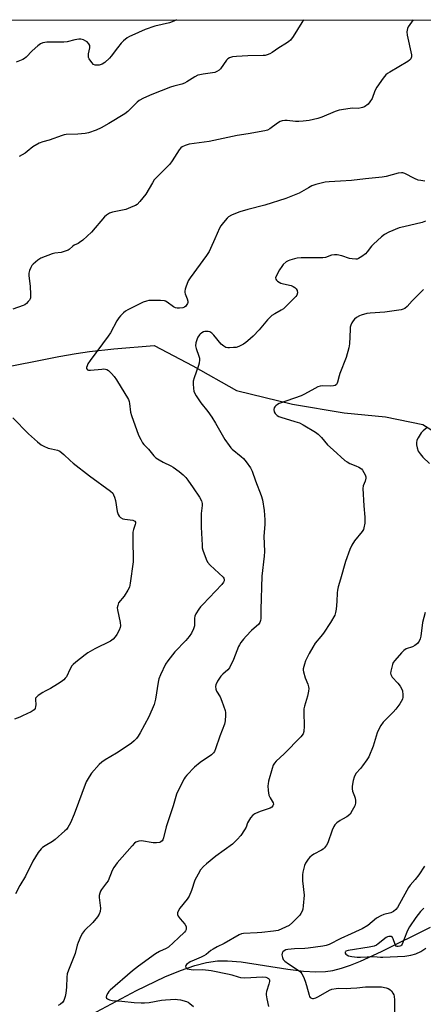
# Model space of a CAD drawing. Units: inches. Extents: x 1207768 to 1213768, y 533455 to 537456.
# Drawn here: x 1211679 to 1211852, y 537035 to 537455 of the extents above; entities that cross this region are included whole.
import ezdxf

# ---------------------------------------------------------------- set-up
doc = ezdxf.new("R2010")
doc.units = ezdxf.units.IN
doc.header["$MEASUREMENT"] = 0
for name, color, linetype in [('HYDRO-Single Line Stream', 4, 'Continuous'), ('NTRL-Trees', 3, 'Continuous'), ('Undefined', 1, 'Continuous')]:
    doc.layers.add(name, color=color, linetype=linetype)

msp = doc.modelspace()

# ---------------------------------------------------------------- linework, layer by layer
at = {"layer": 'HYDRO-Single Line Stream'}
for points in [[(1211667.9, 537305.79), (1211695.97, 537311.37), (1211703.39, 537312.68), (1211709.11, 537313.53), (1211719.46, 537314.65), (1211736.66, 537316.14), (1211753.22, 537307.4), (1211771.9, 537296.88), (1211795.77, 537291.04), (1211817.96, 537287.32), (1211835.62, 537285.56), (1211851.54, 537282.3), (1211862.67, 537275.3)], [(1211703.48, 537026.88), (1211729.18, 537040.54), (1211741.31, 537046.36), (1211747.97, 537049.11), (1211754.02, 537051.19), (1211759.12, 537052.5), (1211763.83, 537053.18), (1211768.09, 537053.21), (1211773.88, 537052.72), (1211793.88, 537049.66), (1211800.57, 537048.82), (1211805.81, 537048.48), (1211809.91, 537048.61), (1211813.09, 537049.1), (1211816.75, 537050.02), (1211820.61, 537051.3), (1211824.93, 537053), (1211833.91, 537057.13), (1211854.81, 537067.61)]]:
    msp.add_lwpolyline(points, dxfattribs=at)
at = {"layer": 'NTRL-Trees'}
msp.add_lwpolyline([(1211013.83, 537455.27), (1211359.83, 537455.24), (1211412.6, 537413.07), (1211473.21, 537393.79), (1211510.74, 537381.85), (1211565.01, 537365.96), (1211592.81, 537380.53), (1211608.69, 537420.24), (1211637.52, 537455.21), (1212696.18, 537455.1)], dxfattribs=at)
at = {"layer": 'Undefined'}
for points, elevation in [([(1211847.45, 537455.19), (1211845.92, 537453.28), (1211845.27, 537452.29), (1211844.94, 537451.5), (1211844.75, 537450.07), (1211844.83, 537448.62), (1211846.72, 537440.26), (1211846.74, 537439.42), (1211846.44, 537438.54), (1211845.91, 537437.95), (1211845.19, 537437.44), (1211837.4, 537432.89), (1211836.4, 537432.24), (1211835.73, 537431.67), (1211834.61, 537430.28), (1211831.83, 537426.39), (1211831.09, 537424.91), (1211829.84, 537421.58), (1211828.95, 537420.11), (1211828.2, 537419.25), (1211826.55, 537418.1), (1211825.78, 537417.72), (1211825.25, 537417.56), (1211823.89, 537417.36), (1211821.38, 537417.44), (1211820.53, 537417.4), (1211815.73, 537416.63), (1211814.06, 537416.07), (1211808.39, 537413.58), (1211806.7, 537413.12), (1211802.97, 537412.27), (1211800.44, 537411.91), (1211798.48, 537411.75), (1211797.18, 537411.82), (1211793.62, 537412.24), (1211792.49, 537412.25), (1211791.38, 537412.12), (1211790.6, 537411.84), (1211789.37, 537411.12), (1211786.12, 537408.6), (1211785.12, 537408.12), (1211784.04, 537407.8), (1211776.87, 537406.51), (1211772.11, 537405.77), (1211760.27, 537403.22), (1211751.62, 537402.04), (1211749.99, 537401.57), (1211748.72, 537401.02), (1211748.07, 537400.53), (1211747.33, 537399.69), (1211744.37, 537394.97), (1211743.36, 537393.54), (1211739.35, 537389.55), (1211736.77, 537386.8), (1211735.95, 537385.58), (1211733.17, 537380.68), (1211730.62, 537377.57), (1211729.42, 537376.38), (1211728.68, 537375.92), (1211727.62, 537375.4), (1211724.63, 537374.15), (1211723.2, 537373.83), (1211718.86, 537373.07), (1211718.03, 537372.82), (1211717.54, 537372.58), (1211716.38, 537371.81), (1211715.53, 537371.03), (1211709.86, 537364.48), (1211706.2, 537361.11), (1211704.85, 537360.01), (1211704.17, 537359.63), (1211702.53, 537358.91), (1211701.91, 537358.47), (1211700.4, 537357.13), (1211699.92, 537356.82), (1211699.14, 537356.46), (1211696.91, 537355.79), (1211694.29, 537355.47), (1211693.15, 537355.22), (1211688.24, 537353.36), (1211687.01, 537352.59), (1211685, 537350.85), (1211684.43, 537350.19), (1211683.98, 537349.44), (1211683.4, 537348.08), (1211683.1, 537346.96), (1211683.11, 537345.82), (1211683.64, 537341.45), (1211683.84, 537337.93), (1211683.81, 537336.5), (1211683.68, 537335.97), (1211683.43, 537335.49), (1211682.9, 537334.82), (1211682.09, 537334.01), (1211681.4, 537333.49), (1211680.64, 537333.11), (1211676.33, 537331.54)], 364), ([(1211746.23, 537455.2), (1211745.14, 537454.66), (1211743.27, 537453.95), (1211736.93, 537452.44), (1211732.92, 537451.11), (1211727.11, 537448.58), (1211726.11, 537448.05), (1211725.17, 537447.45), (1211723.6, 537446.3), (1211722.59, 537445.31), (1211720.96, 537443.27), (1211718.32, 537439.68), (1211717.56, 537438.78), (1211715.64, 537437.02), (1211714.47, 537436.23), (1211713.13, 537435.91), (1211712.29, 537435.84), (1211711.48, 537435.88), (1211710.78, 537436.15), (1211710.01, 537436.93), (1211708.9, 537438.62), (1211708.69, 537439.13), (1211708.58, 537439.65), (1211708.66, 537440.7), (1211709.2, 537443.18), (1211709.23, 537443.72), (1211709.14, 537444.23), (1211708.78, 537444.93), (1211708.07, 537445.75), (1211707.5, 537446.15), (1211706.44, 537446.63), (1211705.32, 537446.9), (1211704.47, 537446.89), (1211702.75, 537446.63), (1211699.46, 537445.87), (1211698.13, 537445.67), (1211690.85, 537445.6), (1211689.99, 537445.54), (1211689.16, 537445.37), (1211688.12, 537444.94), (1211686.96, 537444.11), (1211684.57, 537441.99), (1211681.98, 537439.24), (1211681.31, 537438.7), (1211680.58, 537438.27), (1211677.66, 537437.13)], 368), ([(1211800.49, 537455.19), (1211799.8, 537454.12), (1211796.1, 537448.14), (1211794.94, 537446.56), (1211794.33, 537446.02), (1211793.22, 537445.21), (1211789.95, 537443.23), (1211787.11, 537441.2), (1211786.08, 537440.64), (1211784.99, 537440.2), (1211784.14, 537440.02), (1211783.26, 537439.95), (1211776.76, 537439.84), (1211771.89, 537439.58), (1211770.19, 537439.35), (1211768.85, 537438.93), (1211768.16, 537438.51), (1211767.6, 537437.91), (1211765.11, 537434.29), (1211764.49, 537433.71), (1211763.55, 537433.12), (1211762.59, 537432.76), (1211757.62, 537432.02), (1211756.19, 537431.74), (1211755.36, 537431.5), (1211754.07, 537430.84), (1211750.6, 537428.68), (1211749.6, 537428.15), (1211748.52, 537427.79), (1211745.05, 537426.93), (1211743.63, 537426.48), (1211735.65, 537423.33), (1211732.17, 537421.7), (1211730.34, 537420.76), (1211729.41, 537420.1), (1211725.43, 537416.08), (1211724.1, 537415), (1211717.39, 537410.91), (1211714, 537409.03), (1211711.97, 537408.08), (1211708.7, 537406.99), (1211707.15, 537406.63), (1211704.1, 537406.34), (1211699.09, 537406.18), (1211698.22, 537406.04), (1211697.37, 537405.79), (1211691.81, 537403.84), (1211689.16, 537403.11), (1211687.6, 537402.45), (1211684.87, 537400.95), (1211682.44, 537398.96), (1211681.5, 537398.29), (1211679.01, 537396.84)], 366), ([(1211852.46, 537386.35), (1211850.7, 537386.55), (1211849.55, 537386.77), (1211847.93, 537387.45), (1211843.79, 537389.57), (1211843.03, 537389.84), (1211842.49, 537389.9), (1211841.07, 537389.69), (1211835.92, 537388.31), (1211834.18, 537387.99), (1211826.99, 537387.34), (1211820.99, 537386.54), (1211816.3, 537386.23), (1211811.51, 537386.05), (1211809.75, 537385.83), (1211805.8, 537384.8), (1211804.14, 537384.27), (1211802.63, 537383.5), (1211798.62, 537381.14), (1211793.05, 537378.88), (1211783.96, 537376.06), (1211776.75, 537374.19), (1211773.37, 537373.19), (1211771.41, 537372.54), (1211769.8, 537371.77), (1211768.53, 537371.02), (1211767.86, 537370.45), (1211766.27, 537368.67), (1211765.17, 537367.26), (1211764.61, 537366.24), (1211762.68, 537361.64), (1211760.84, 537357.56), (1211760.17, 537356.24), (1211759.02, 537354.53), (1211752.06, 537344.95), (1211751.3, 537343.71), (1211750.21, 537340.95), (1211749.94, 537340.11), (1211749.78, 537339.27), (1211749.8, 537338.73), (1211749.93, 537338.2), (1211750.77, 537336.06), (1211751.02, 537335.01), (1211751.03, 537334.5), (1211750.92, 537334.01), (1211750.7, 537333.54), (1211750.22, 537332.9), (1211749.65, 537332.47), (1211748.94, 537332.19), (1211747.6, 537331.99), (1211746.53, 537332.01), (1211745.75, 537332.23), (1211745.02, 537332.59), (1211742.31, 537334.62), (1211741.61, 537335.03), (1211741.1, 537335.2), (1211739.41, 537335.33), (1211734.49, 537335.25), (1211733.37, 537335.07), (1211732.03, 537334.56), (1211729.39, 537333.34), (1211725.48, 537331.32), (1211724.5, 537330.7), (1211723.57, 537329.99), (1211722.29, 537328.79), (1211721.53, 537327.91), (1211720.76, 537326.67), (1211717.99, 537321.53), (1211717.1, 537320.03), (1211709.35, 537309.67), (1211708.35, 537308.18), (1211707.99, 537307.39), (1211707.78, 537306.63), (1211707.81, 537306.19), (1211708.25, 537305.74), (1211708.7, 537305.56), (1211709.53, 537305.52), (1211714.26, 537306.02), (1211715.13, 537306.06), (1211715.96, 537306), (1211716.47, 537305.82), (1211717.15, 537305.34), (1211718.42, 537304.15), (1211719.63, 537302.87), (1211720.63, 537301.43), (1211725.68, 537293.01), (1211725.97, 537292.2), (1211726.16, 537291.34), (1211726.62, 537287.58), (1211726.98, 537286.15), (1211730.07, 537277.72), (1211730.93, 537275.94), (1211731.78, 537274.51), (1211732.3, 537273.83), (1211734.25, 537271.72), (1211736.59, 537268.9), (1211737.39, 537268.13), (1211738.78, 537267.18), (1211740.48, 537266.17), (1211743.76, 537264.63), (1211744.76, 537264.08), (1211747.44, 537262.23), (1211749.03, 537260.86), (1211750.18, 537259.69), (1211751.07, 537258.58), (1211753.4, 537255.26), (1211756.09, 537251.22), (1211756.89, 537249.69), (1211757.15, 537248.61), (1211757.16, 537247.77), (1211756.79, 537244.24), (1211756.79, 537238.43), (1211757.15, 537230.77), (1211757.27, 537229.7), (1211757.53, 537228.59), (1211758.89, 537224.73), (1211759.51, 537223.44), (1211760.66, 537222.17), (1211766.17, 537217.14), (1211766.46, 537216.73), (1211766.62, 537216.28), (1211766.58, 537215.6), (1211766.33, 537214.93), (1211765.64, 537213.98), (1211757.51, 537205.45), (1211756.55, 537204.39), (1211755.84, 537203.46), (1211754.57, 537201.44), (1211754.07, 537200.39), (1211753.94, 537199.57), (1211754.01, 537197.34), (1211753.93, 537196.29), (1211753.5, 537194.96), (1211752.65, 537193.18), (1211751.64, 537191.78), (1211750.17, 537189.99), (1211745.47, 537185.19), (1211742.55, 537181.4), (1211741.58, 537179.9), (1211739.34, 537175.33), (1211738.66, 537173.68), (1211738.36, 537172.3), (1211737.26, 537164.96), (1211737.03, 537163.84), (1211736.68, 537162.74), (1211734.42, 537157.4), (1211730.76, 537150.64), (1211729.86, 537149.12), (1211729.12, 537148.2), (1211728.08, 537147.14), (1211726.98, 537146.13), (1211726.05, 537145.42), (1211720.64, 537141.87), (1211715.73, 537139.05), (1211714.31, 537138.1), (1211713.25, 537137.07), (1211709.9, 537133.29), (1211708.87, 537131.86), (1211707.68, 537129.64), (1211702.52, 537115.84), (1211700.93, 537112.08), (1211699.82, 537110.15), (1211699.16, 537109.27), (1211698.56, 537108.65), (1211694.4, 537105.04), (1211693.24, 537104.21), (1211690.1, 537102.37), (1211688.97, 537101.56), (1211688.34, 537101), (1211687.05, 537099.43), (1211684.82, 537095.73), (1211681.66, 537089.33), (1211679.22, 537085.3), (1211677.47, 537081.81)], 362), ([(1211852.67, 537369.17), (1211851.29, 537368.67), (1211843.49, 537366.84), (1211841.49, 537366.3), (1211837.07, 537364.45), (1211835.19, 537363.55), (1211833.81, 537362.5), (1211830.39, 537359.33), (1211829.6, 537358.46), (1211827.79, 537356.1), (1211827.02, 537355.26), (1211825.48, 537354.1), (1211823.99, 537353.21), (1211823.46, 537353.02), (1211822.94, 537352.95), (1211821.31, 537353.05), (1211820.2, 537353.31), (1211816.86, 537354.4), (1211814.95, 537354.78), (1211813.85, 537354.85), (1211812.5, 537354.64), (1211809.9, 537353.71), (1211808.82, 537353.5), (1211799.6, 537353.52), (1211797.86, 537353.42), (1211796.71, 537353.17), (1211794.73, 537352.55), (1211793.91, 537352.2), (1211793.19, 537351.77), (1211791.91, 537350.68), (1211791.23, 537349.82), (1211790.29, 537348.45), (1211788.85, 537345.72), (1211788.63, 537344.99), (1211788.68, 537344.37), (1211788.95, 537343.96), (1211789.35, 537343.6), (1211790.07, 537343.12), (1211790.87, 537342.73), (1211791.97, 537342.41), (1211795.33, 537341.68), (1211796.11, 537341.34), (1211796.83, 537340.9), (1211797.43, 537340.35), (1211797.87, 537339.52), (1211797.95, 537338.57), (1211797.68, 537337.64), (1211797.25, 537336.98), (1211796.47, 537336.12), (1211791.98, 537331.78), (1211791.04, 537331.11), (1211788.26, 537329.64), (1211787.06, 537328.82), (1211786.16, 537328.09), (1211785.16, 537327.01), (1211781.55, 537322.71), (1211779.07, 537320.11), (1211776.75, 537318), (1211775.88, 537317.32), (1211774.91, 537316.7), (1211772.86, 537315.64), (1211771.78, 537315.29), (1211770.66, 537315.16), (1211768.96, 537315.09), (1211768.12, 537315.12), (1211767.32, 537315.26), (1211766.42, 537315.74), (1211765.4, 537316.61), (1211762.2, 537320.46), (1211761.38, 537321.32), (1211760.49, 537321.88), (1211759.72, 537322.09), (1211758.36, 537322.08), (1211757.83, 537321.92), (1211757.07, 537321.52), (1211756.39, 537320.98), (1211756.03, 537320.57), (1211755.41, 537319.65), (1211755.03, 537318.91), (1211754.53, 537317.27), (1211754.39, 537315.88), (1211754.64, 537314.8), (1211755.86, 537311.57), (1211756.05, 537310.64), (1211756.07, 537309.89), (1211755.92, 537308.58), (1211755.66, 537307.48), (1211753.74, 537302.23), (1211753.36, 537300.85), (1211753.34, 537299.72), (1211753.52, 537297.72), (1211753.7, 537296.6), (1211753.96, 537295.79), (1211754.67, 537294.51), (1211756.64, 537291.54), (1211759.65, 537287.85), (1211761.33, 537285.42), (1211762.92, 537282.92), (1211766.94, 537275.88), (1211768.72, 537273.28), (1211769.43, 537272.39), (1211770.03, 537271.78), (1211773.87, 537268.7), (1211774.9, 537267.78), (1211776.02, 537266.41), (1211777.9, 537263.75), (1211778.54, 537262.43), (1211779.98, 537258.22), (1211782.43, 537252.05), (1211783.05, 537250.13), (1211783.66, 537245.53), (1211783.99, 537241.57), (1211783.95, 537239.54), (1211783.52, 537234.65), (1211783.92, 537228.09), (1211783.77, 537226.13), (1211782.71, 537217.48), (1211782.28, 537203.25), (1211782.3, 537199.4), (1211782.19, 537198.54), (1211781.9, 537197.76), (1211781.41, 537197.07), (1211778.36, 537194.27), (1211776.04, 537191.94), (1211774.83, 537190.62), (1211773.77, 537189.2), (1211773.12, 537188.22), (1211772.71, 537187.43), (1211770.58, 537181.91), (1211768.96, 537178.38), (1211768.25, 537177.48), (1211766.01, 537175.61), (1211765.23, 537174.79), (1211763.84, 537172.65), (1211763.08, 537171.15), (1211762.93, 537170.32), (1211763.07, 537169.2), (1211763.4, 537168.45), (1211764.85, 537166.04), (1211765.62, 537164.18), (1211767.05, 537160.11), (1211767.2, 537159.26), (1211767.22, 537158.09), (1211767.08, 537155.74), (1211766.8, 537154.31), (1211764.81, 537149.12), (1211762.92, 537143.71), (1211762.48, 537142.67), (1211762.05, 537142.02), (1211761.14, 537141.14), (1211756.37, 537137.85), (1211753.97, 537135.86), (1211750.72, 537132.53), (1211749.95, 537131.63), (1211749.47, 537130.9), (1211747.12, 537126.22), (1211746.31, 537124.36), (1211744.81, 537119.42), (1211741.85, 537110.48), (1211740.69, 537105.7), (1211740.38, 537104.92), (1211740.09, 537104.47), (1211739.56, 537104), (1211739.11, 537103.79), (1211737.73, 537103.57), (1211736.27, 537103.62), (1211731.25, 537104.39), (1211730.16, 537104.31), (1211728.93, 537103.88), (1211728.26, 537103.4), (1211727.25, 537102.34), (1211720.95, 537094.98), (1211719.41, 537093.02), (1211718.76, 537091.77), (1211716.97, 537087.4), (1211716.34, 537086.45), (1211714.16, 537083.7), (1211713.76, 537082.95), (1211713.46, 537082.16), (1211713.19, 537081.08), (1211713.16, 537080.23), (1211713.68, 537076.79), (1211713.76, 537075.64), (1211713.61, 537074.19), (1211713.26, 537073.12), (1211712.48, 537071.94), (1211710.5, 537069.49), (1211706.95, 537066.13), (1211706, 537065.07), (1211705.31, 537063.77), (1211704.16, 537061.01), (1211703.79, 537059.89), (1211702.93, 537056.25), (1211700.09, 537049.23), (1211699.51, 537047.57), (1211699.31, 537046.16), (1211699.19, 537041.88), (1211698.95, 537039.31), (1211698.66, 537037.9), (1211698.03, 537036.27), (1211697.45, 537035.34), (1211696.67, 537034.64), (1211695.73, 537034.13)], 360), ([(1211851.79, 537340.06), (1211846.95, 537335.15), (1211844.9, 537332.77), (1211843.84, 537331.88), (1211843.08, 537331.55), (1211842.24, 537331.36), (1211835.25, 537330.3), (1211829.1, 537329.89), (1211827.66, 537329.72), (1211825.25, 537329.09), (1211824.48, 537328.74), (1211823.26, 537328), (1211822.37, 537327.29), (1211821.83, 537326.65), (1211821.21, 537325.71), (1211820.73, 537324.7), (1211820.55, 537323.92), (1211820.44, 537322.84), (1211820.2, 537316.75), (1211819.91, 537315.07), (1211818.78, 537310.95), (1211816.1, 537304.18), (1211815.73, 537303.06), (1211815.08, 537300.45), (1211814.87, 537299.92), (1211814.59, 537299.48), (1211814.05, 537299.02), (1211813.32, 537298.78), (1211812.19, 537298.72), (1211808.78, 537298.85), (1211807.69, 537298.67), (1211806.62, 537298.35), (1211805.32, 537297.74), (1211801.02, 537295.32), (1211799.47, 537294.54), (1211790.17, 537291.3), (1211789.4, 537290.85), (1211788.7, 537290.31), (1211788.3, 537289.91), (1211788.01, 537289.47), (1211787.86, 537288.72), (1211788, 537287.69), (1211788.42, 537287), (1211789.28, 537286.23), (1211790.02, 537285.8), (1211790.79, 537285.51), (1211796.87, 537283.66), (1211798.79, 537282.98), (1211800.35, 537282.17), (1211805.69, 537279.09), (1211806.83, 537278.2), (1211808.26, 537276.78), (1211810.81, 537273.58), (1211813.23, 537271.5), (1211818.24, 537266.96), (1211819.13, 537266.34), (1211820.31, 537265.7), (1211822.91, 537264.7), (1211824.14, 537264.1), (1211825.26, 537263.36), (1211825.81, 537262.75), (1211826.39, 537261.78), (1211826.88, 537260.75), (1211827.13, 537259.96), (1211827.18, 537259.44), (1211826.92, 537258.15), (1211826.06, 537256.07), (1211825.88, 537254.96), (1211826.31, 537247.61), (1211826.76, 537242.74), (1211826.7, 537240.1), (1211826.37, 537238.21), (1211826.11, 537237.45), (1211825.61, 537236.56), (1211822.31, 537232.55), (1211821.23, 537230.78), (1211820.36, 537228.88), (1211818.55, 537223.81), (1211816.42, 537216.18), (1211815.37, 537212.99), (1211815.02, 537211.59), (1211814.89, 537210.45), (1211814.75, 537206.7), (1211814.47, 537203.46), (1211814.27, 537202), (1211813.93, 537200.93), (1211812.09, 537197.77), (1211809.02, 537193.17), (1211807.99, 537191.78), (1211805.58, 537188.89), (1211804.48, 537187.26), (1211802.94, 537184.54), (1211801.44, 537181.31), (1211800.9, 537179.94), (1211800.46, 537177.99), (1211800.43, 537177.43), (1211800.53, 537176.59), (1211801.22, 537174.08), (1211802.45, 537171.36), (1211802.73, 537170.3), (1211802.82, 537169.5), (1211802.73, 537168.33), (1211802.31, 537166.29), (1211800.96, 537162.05), (1211800.69, 537160.91), (1211800.63, 537159.44), (1211800.86, 537153.46), (1211800.71, 537151.12), (1211800.36, 537150.14), (1211799.43, 537148.88), (1211792.29, 537141.62), (1211788.86, 537138.55), (1211788.12, 537137.69), (1211787.55, 537136.72), (1211787.09, 537135.34), (1211785.62, 537129.94), (1211785.36, 537128.8), (1211785.27, 537127.95), (1211785.42, 537125.97), (1211785.75, 537124.01), (1211786.26, 537122.78), (1211787.51, 537120.75), (1211787.67, 537120.08), (1211787.47, 537119.41), (1211786.93, 537118.84), (1211786.22, 537118.42), (1211784.61, 537117.8), (1211782.42, 537117.16), (1211781.33, 537116.75), (1211779.75, 537116.01), (1211778.84, 537115.37), (1211777.94, 537114.31), (1211777, 537112.92), (1211776.66, 537112.19), (1211776, 537110.26), (1211775.36, 537109.08), (1211773.71, 537106.74), (1211772.21, 537105.04), (1211771.02, 537103.83), (1211770.16, 537103.07), (1211763.1, 537097.89), (1211759.01, 537094.65), (1211757.77, 537093.49), (1211756.57, 537092), (1211755.52, 537090.23), (1211754.15, 537087.62), (1211752.7, 537083.27), (1211751.68, 537080.8), (1211750.87, 537079.59), (1211747.7, 537075.73), (1211747.1, 537074.73), (1211746.69, 537073.7), (1211746.69, 537072.94), (1211747.02, 537072.23), (1211747.84, 537071.07), (1211749.77, 537068.81), (1211750.33, 537067.84), (1211750.43, 537067.32), (1211750.36, 537066.52), (1211750.15, 537066.03), (1211749.65, 537065.38), (1211747.16, 537062.96), (1211742.81, 537059.03), (1211741.84, 537058.41), (1211738.95, 537057.13), (1211737.26, 537056.17), (1211730.02, 537050.93), (1211727.38, 537048.88), (1211717.92, 537040.66), (1211717.33, 537040.04), (1211716.86, 537039.35), (1211716.39, 537038.38), (1211716.21, 537037.68), (1211716.26, 537037.29), (1211716.7, 537036.89), (1211717.65, 537036.52), (1211718.72, 537036.27), (1211722.86, 537036), (1211728.18, 537035.41), (1211731.15, 537035.25), (1211732.63, 537035.23), (1211734.52, 537035.41), (1211739.85, 537036.37), (1211741.56, 537036.56), (1211745.86, 537036.78), (1211746.72, 537036.72), (1211747.9, 537036.5), (1211750.5, 537035.82), (1211751.29, 537035.45), (1211751.99, 537034.97), (1211753.48, 537033.61)], 358), ([(1211676.26, 537285.11), (1211682.94, 537278.33), (1211686.9, 537274.88), (1211688.39, 537273.69), (1211689.52, 537273.02), (1211691.41, 537272.27), (1211692.8, 537271.86), (1211695.32, 537271.34), (1211696.33, 537270.88), (1211698.11, 537269.44), (1211700.74, 537266.91), (1211702.1, 537265.79), (1211709.09, 537260.42), (1211718.07, 537253.89), (1211718.97, 537252.92), (1211719.36, 537252.24), (1211719.78, 537251.27), (1211720.13, 537249.86), (1211720.92, 537245.15), (1211721.34, 537243.85), (1211721.73, 537243.17), (1211722.32, 537242.61), (1211723.31, 537242.09), (1211724.13, 537241.89), (1211727.54, 537241.46), (1211728.38, 537241.09), (1211728.68, 537240.59), (1211728.71, 537240.18), (1211728.61, 537239.65), (1211727.83, 537237.41), (1211727.64, 537236.26), (1211727.63, 537231.84), (1211727.78, 537225.45), (1211727.69, 537223.71), (1211726.48, 537214.59), (1211726.1, 537212.87), (1211725.45, 537211.56), (1211723.88, 537209.05), (1211721.5, 537206.07), (1211721.11, 537205.06), (1211720.95, 537203.98), (1211720.99, 537203.13), (1211722.17, 537197.66), (1211722.27, 537196.3), (1211722.13, 537195.59), (1211721.68, 537194.51), (1211720.73, 537192.65), (1211720.1, 537191.65), (1211719.12, 537190.6), (1211717.98, 537189.73), (1211711.27, 537186.52), (1211708.33, 537184.83), (1211707.15, 537183.96), (1211703.23, 537180.81), (1211702.12, 537179.85), (1211701.56, 537179.2), (1211700.85, 537177.97), (1211699.23, 537174.58), (1211698.7, 537173.89), (1211698.07, 537173.27), (1211696.92, 537172.33), (1211695.45, 537171.38), (1211692.45, 537169.59), (1211690.09, 537168.4), (1211689.08, 537167.79), (1211687.14, 537166.47), (1211686.3, 537165.75), (1211686.03, 537165.33), (1211685.92, 537164.84), (1211686.07, 537162.61), (1211686.03, 537161.79), (1211685.81, 537161.03), (1211685.36, 537160.39), (1211684.15, 537159.62), (1211680.36, 537157.79), (1211679.26, 537157.31), (1211676.95, 537156.48)], 364), ([(1211853.33, 537281.08), (1211851.65, 537279.55), (1211850.87, 537278.74), (1211850.36, 537278.07), (1211849.5, 537276.6), (1211849.03, 537275.58), (1211848.79, 537274.52), (1211848.83, 537273.69), (1211849.13, 537272.31), (1211849.62, 537270.98), (1211850.42, 537269.75), (1211851.56, 537268.39), (1211854.33, 537265.69)], 356), ([(1211852.5, 537201.94), (1211851.47, 537197.73), (1211850.68, 537191.88), (1211850.37, 537190.81), (1211849.95, 537189.81), (1211849.54, 537189.12), (1211849.2, 537188.72), (1211848.18, 537187.87), (1211847.16, 537187.38), (1211844.4, 537186.41), (1211843.45, 537185.8), (1211842.44, 537184.79), (1211839.54, 537181.54), (1211838.89, 537180.61), (1211838.56, 537179.8), (1211837.84, 537176.92), (1211837.76, 537176.07), (1211837.82, 537175.56), (1211838.09, 537174.88), (1211838.39, 537174.43), (1211840.81, 537171.85), (1211841.83, 537170.5), (1211842.42, 537169.56), (1211842.79, 537168.52), (1211843.06, 537166.87), (1211843.06, 537165.78), (1211842.8, 537164.96), (1211841.7, 537162.94), (1211840.01, 537160.73), (1211838.82, 537159.4), (1211834.65, 537155.14), (1211833.57, 537153.75), (1211832.73, 537152.2), (1211831.99, 537150.6), (1211830.3, 537144.88), (1211828.41, 537140.33), (1211827.65, 537139.1), (1211825.76, 537136.49), (1211824.84, 537135.35), (1211823.02, 537133.38), (1211822.41, 537132.42), (1211822.13, 537131.61), (1211821.81, 537130.17), (1211821.39, 537127.86), (1211821.3, 537126.72), (1211821.51, 537125.63), (1211822.34, 537123.52), (1211822.57, 537122.71), (1211822.73, 537121.62), (1211822.76, 537120.54), (1211822.69, 537120.01), (1211822.51, 537119.47), (1211821.39, 537117.39), (1211820.43, 537115.89), (1211819.68, 537115.1), (1211819, 537114.65), (1211817.22, 537113.76), (1211816.22, 537113.15), (1211814.77, 537112.11), (1211813.94, 537111.31), (1211813.51, 537110.6), (1211812.83, 537109.01), (1211810.9, 537103.55), (1211810.35, 537102.58), (1211809.52, 537101.46), (1211808.96, 537100.92), (1211808.26, 537100.44), (1211804.89, 537098.72), (1211803.91, 537098.11), (1211803.28, 537097.5), (1211802.53, 537096.59), (1211801.38, 537094.88), (1211800.98, 537093.84), (1211800.53, 537092.2), (1211800.29, 537091.09), (1211800.16, 537089.96), (1211800.16, 537087.36), (1211800.77, 537081.25), (1211800.38, 537076.67), (1211800.19, 537075.25), (1211799.96, 537074.42), (1211799.46, 537073.38), (1211798.96, 537072.66), (1211795.88, 537069.6), (1211794.35, 537068.29), (1211792.83, 537067.51), (1211789.65, 537066.2), (1211787.72, 537065.8), (1211782.78, 537065.26), (1211780.76, 537065.09), (1211774.85, 537064.81), (1211774.05, 537064.67), (1211773.07, 537064.31), (1211766.67, 537060.6), (1211763.62, 537059.12), (1211761.92, 537058.18), (1211760.98, 537057.56), (1211758.93, 537055.93), (1211757.98, 537055.29), (1211756.72, 537054.71), (1211753.73, 537053.52), (1211752.13, 537052.72), (1211750.54, 537051.6), (1211750.23, 537051.24), (1211750.09, 537050.86), (1211750.21, 537050.33), (1211750.48, 537050.03), (1211750.9, 537049.83), (1211751.66, 537049.61), (1211753.3, 537049.4), (1211757.56, 537049.41), (1211761.02, 537048.98), (1211768.77, 537047.52), (1211769.85, 537047.22), (1211772.55, 537046.3), (1211773.66, 537046.02), (1211775.39, 537045.98), (1211783.04, 537046.32), (1211784.42, 537046.17), (1211785.13, 537045.93), (1211785.52, 537045.69), (1211785.8, 537045.39), (1211785.97, 537045.04), (1211786.02, 537044.32), (1211785.77, 537043.19), (1211784.78, 537040.03), (1211784.6, 537039.17), (1211784.56, 537038.6), (1211784.79, 537036.89), (1211785.64, 537033.6)], 356), ([(1211852.25, 537093.58), (1211849.81, 537089.91), (1211848.28, 537087.91), (1211846.2, 537085.53), (1211845.41, 537084.46), (1211841.56, 537077.47), (1211840.67, 537075.99), (1211840, 537075.13), (1211839, 537074.29), (1211837.81, 537073.74), (1211834.85, 537072.92), (1211833.53, 537072.39), (1211831.77, 537071.35), (1211828.02, 537068.34), (1211825.63, 537066.86), (1211824.37, 537066.22), (1211820.89, 537064.71), (1211816.44, 537062.65), (1211811.49, 537060.17), (1211810.16, 537059.75), (1211808.8, 537059.43), (1211802.54, 537058.53), (1211801.07, 537058.41), (1211796.67, 537058.28), (1211793.9, 537058.01), (1211793.04, 537057.81), (1211792.24, 537057.5), (1211791.67, 537057.05), (1211791.35, 537056.46), (1211791.32, 537055.68), (1211791.56, 537054.58), (1211791.9, 537053.8), (1211792.53, 537053.02), (1211794.09, 537051.83), (1211798.68, 537048.85), (1211799.34, 537048.31), (1211799.87, 537047.67), (1211800.5, 537046.41), (1211801.19, 537044.54), (1211801.77, 537042.67), (1211802.89, 537038.46), (1211803.1, 537037.96), (1211803.39, 537037.55), (1211803.94, 537037.17), (1211804.39, 537037.09), (1211804.87, 537037.13), (1211805.85, 537037.39), (1211806.89, 537037.89), (1211811.62, 537040.64), (1211812.7, 537041.05), (1211814.44, 537041.41), (1211815.59, 537041.48), (1211818.75, 537041.43), (1211820.78, 537041.48), (1211823.39, 537041.63), (1211826.99, 537042.02), (1211832.66, 537042.14), (1211833.84, 537042.03), (1211835.9, 537041.62), (1211836.74, 537041.36), (1211837.47, 537040.95), (1211838.08, 537040.34), (1211838.76, 537039.39), (1211839.15, 537038.62), (1211839.28, 537038.08), (1211839.43, 537036.37), (1211839.48, 537028.95)], 354), ([(1211851.98, 537075.67), (1211850.56, 537074.21), (1211848.54, 537071.71), (1211845.85, 537067.72), (1211845.31, 537066.74), (1211844.7, 537065.4), (1211842.69, 537060.34), (1211842.44, 537059.92), (1211842.13, 537059.59), (1211841.71, 537059.38), (1211841, 537059.27), (1211840.54, 537059.32), (1211840.14, 537059.49), (1211839.71, 537060.09), (1211838.91, 537062.52), (1211838.55, 537063.19), (1211838, 537063.54), (1211837.07, 537063.61), (1211836.39, 537063.44), (1211835.8, 537063.14), (1211832.41, 537060.41), (1211831.69, 537059.92), (1211830.81, 537059.5), (1211830.02, 537059.27), (1211828.58, 537058.99), (1211819.62, 537057.58), (1211818.7, 537057.26), (1211818.44, 537057.04), (1211818.35, 537056.85), (1211818.4, 537056.4), (1211818.63, 537056.06), (1211819.04, 537055.73), (1211819.81, 537055.35), (1211821.18, 537055.03), (1211823.43, 537054.78), (1211824.91, 537054.77), (1211830.54, 537055), (1211833.46, 537054.72), (1211834.43, 537054.71), (1211843.83, 537055.19), (1211846.35, 537055.58), (1211848.53, 537056.14), (1211850.68, 537057.13), (1211852.86, 537058.58)], 352)]:
    msp.add_lwpolyline(points, dxfattribs=dict(at, elevation=elevation))

doc.saveas('drawing.dxf')
